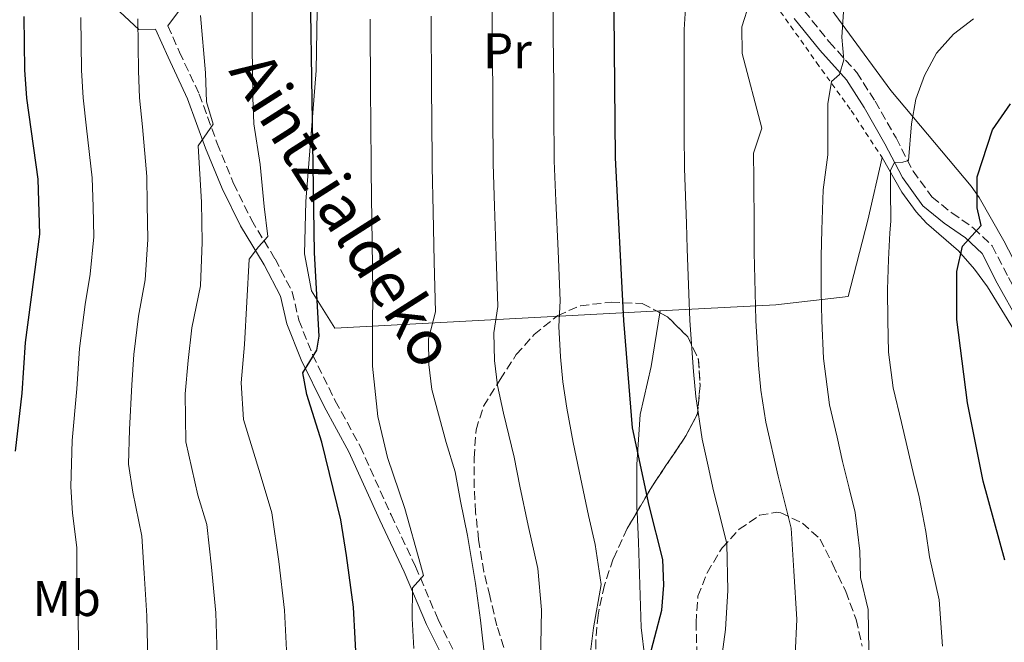
# Model space of a CAD drawing. Units: metres. Extents: x 623625 to 627055, y 4778136 to 4780512.
# Drawn here: x 624044 to 624240, y 4778510 to 4778634 of the extents above; entities that cross this region are included whole.
import ezdxf
from ezdxf.enums import TextEntityAlignment as Align

# ---------------------------------------------------------------- set-up
doc = ezdxf.new("R2010")
doc.units = ezdxf.units.M
doc.header["$MEASUREMENT"] = 0
doc.linetypes.add('DGN Style 2', pattern=[1.7399219301090239, 1.043953158065414, -0.6959687720436097])
doc.linetypes.add('DGN Style 3', pattern=[2.435890702152634, 1.739921930109024, -0.6959687720436097])
for name, color, linetype, lineweight in [('Camino', 7, 'DGN Style 3', 0), ('Curva de nivel directora', 30, 'Continuous', 30), ('Curva de nivel intermedia', 30, 'Continuous', 0), ('Etiqueta de uso rústico', 92, 'Continuous', 0), ('Línea  de muro-pared o tapia', 1, 'Continuous', 13), ('Línea de cambio de uso (parcela vista)', 92, 'Continuous', 0), ('Margen derecho', 7, 'Continuous', 0), ('Tela metálica o alambrada', 7, 'DGN Style 2', 0), ('Zona arbolada', 92, 'DGN Style 3', 0)]:
    doc.layers.add(name, color=color, linetype=linetype, lineweight=lineweight)
doc.styles.add('Style-Arial', font='arial.ttf')

msp = doc.modelspace()

# ---------------------------------------------------------------- linework, layer by layer
at = {"layer": 'Camino', "color": 7, "linetype": 'DGN Style 3', "lineweight": 0}
for points in [[(624200.4600000002, 4778635.960000004, 587.3600000000007), (624205.4400000002, 4778629.770000001, 589.0599999999977), (624210.8999999985, 4778623.7, 590.7500000000001), (624214.5599999975, 4778617.960000004, 591.9600000000065), (624218.7399999973, 4778610.62, 593.8999999999944), (624222.1399999993, 4778604.030000002, 595.6000000000059), (624225.8899999998, 4778598.86, 598.0200000000042), (624229.8599999995, 4778595.670000001, 598.9900000000052), (624234.199999998, 4778592.630000002, 599.9600000000065), (624237.9200000018, 4778589.100000001, 600.929999999993), (624241.1200000005, 4778582.83, 602.8600000000006), (624245.4200000009, 4778575.160000001, 604.3200000000071), (624250.1999999996, 4778566.220000001, 605.529999999999), (624256.010000001, 4778556.5, 607.9499999999971), (624262.1399999999, 4778546.140000002, 610.1300000000048), (624268.0199999985, 4778537.060000001, 612.7899999999937), (624273.2089164847, 4778529.362058043, 614.5345999999992)], [(624073.6400000005, 4778632.990000002, 534.4499999999973), (624075.9600000005, 4778627.740000002, 536.2599999999949), (624079.89, 4778619.380000002, 538.1999999999972), (624083.4999999999, 4778609.520000001, 539.8999999999943), (624086.7499999999, 4778601.570000002, 541.5899999999965), (624090.2999999992, 4778594.290000002, 543.0399999999936), (624094.9999999999, 4778586.540000003, 545.2200000000013), (624098.4399999997, 4778579.949999999, 547.1600000000036), (624099.7399999984, 4778574.33, 548.6100000000006), (624102.4899999977, 4778567.410000003, 549.3399999999965), (624107.0100000016, 4778558.210000002, 550.3099999999976), (624111.9600000004, 4778549.160000001, 552.0099999999949), (624118.1299999994, 4778535.5, 553.9400000000024), (624123.0100000012, 4778525.180000001, 556.3600000000006), (624127.4799999993, 4778514.65, 558.7899999999937), (624132.4799999993, 4778504.560000001, 560.7200000000012), (624138.8399999985, 4778493.040000001, 562.4199999999983), (624146.4800000006, 4778480.15, 564.3600000000006), (624154.2800000013, 4778467.510000001, 565.8099999999978), (624162.2399999986, 4778455.57, 567.7500000000001), (624168.6999999982, 4778445.699999999, 570.3300000000017), (624169.1499999977, 4778445.109999999, 570.4600000000065), (624170.1399999999, 4778443.830000001, 570.7599999999949)]]:
    msp.add_polyline3d(points, dxfattribs=at)
at = {"layer": 'Curva de nivel directora', "color": 30, "linetype": 'Continuous', "lineweight": 30, "flags": 128}
for points, elevation in [([(624111.3300000001, 4778504.570000002), (624110.6100000005, 4778517.08), (624109.229999999, 4778527.370000001), (624108.1299999993, 4778534.500000001), (624104.3499999996, 4778549.990000002), (624101.3299999998, 4778559.510000001), (624100.5699999998, 4778563.810000001), (624103.3599999994, 4778568.300000002), (624103.8199999998, 4778571.110000002), (624102.8399999987, 4778587.730000001), (624101.6200000005, 4778670.580000001)], 550.0000000000001), ([(624186.5399999995, 4778361.02), (624187.029999999, 4778424.789999999), (624186.7199999982, 4778440.230000002), (624186.1300000004, 4778445.320000002), (624183.739999999, 4778455.25), (624173.5499999986, 4778480.550000001), (624170.339999999, 4778490.310000001), (624169.1799999988, 4778495.300000001), (624168.8999999994, 4778500.300000001), (624169.2999999995, 4778505.850000001), (624172.089999999, 4778516.480000001), (624172.4800000002, 4778521.460000001), (624172.27, 4778526.62), (624169.5299999998, 4778537.380000002), (624166.1999999993, 4778552.82), (624164.5299999996, 4778574.24), (624162.8199999997, 4778606.640000002), (624162.5, 4778642.830000001)], 575.0000000000001), ([(624044.9400000006, 4778634.840000001), (624045.0799999994, 4778624.220000001), (624045.4699999982, 4778618.57), (624047.7399999992, 4778602.390000002), (624048.079999999, 4778591.470000002), (624045.229999999, 4778569.820000002), (624044.5400000006, 4778559.74), (624043.1999999996, 4778548.180000001)], 525.0000000000001), ([(624240.4099999996, 4778526.430000001), (624236.1299999993, 4778542.210000004), (624232.9899999987, 4778557.82), (624230.8799999988, 4778574.439999999), (624230.8499999996, 4778583.970000003), (624231.9600000005, 4778589.02), (624235.6799999999, 4778593.140000001), (624234.9299999989, 4778596.690000001), (624234.9099999988, 4778602.859999999), (624237.9699999987, 4778612.250000002), (624241.5299999993, 4778617.430000001)], 600.0000000000002)]:
    msp.add_lwpolyline(points, dxfattribs=dict(at, elevation=elevation))
at = {"layer": 'Curva de nivel intermedia', "color": 30, "linetype": 'Continuous', "lineweight": 0, "flags": 128}
for points, elevation in [([(624097.2599999995, 4778508.499999999), (624096.900000002, 4778516.51), (624095.7900000011, 4778526.210000001), (624094.3700000017, 4778535.88), (624092.0200000004, 4778543.689999999), (624088.7200000011, 4778554.499999999), (624088.2300000017, 4778561.779999999), (624088.8900000011, 4778569.449999998), (624089.85, 4778586.470000001), (624091.7099999996, 4778588.91), (624093.5700000017, 4778590.970000001), (624092.8099999994, 4778596.949999999), (624092.0300000015, 4778605.350000001), (624090.7999999999, 4778613.45), (624090.600000001, 4778618.710000002), (624090.5099999993, 4778623.84), (624090.4700000014, 4778628.84), (624090.4400000002, 4778633.96), (624090.5099999993, 4778643.96)], 545), ([(624147.9199999999, 4778506.119999998), (624148.0700000019, 4778516.579999999), (624147.3400000011, 4778524.789999999), (624145.4099999999, 4778533.380000001), (624143.8000000005, 4778541.210000001), (624142.6500000017, 4778546.96), (624140.5300000005, 4778555.730000001), (624139.3300000002, 4778561.259999998), (624138.7600000004, 4778566.24), (624138.5700000002, 4778571.789999999), (624139.4100000006, 4778577.039999999), (624139.0700000009, 4778587.03), (624138.7300000011, 4778597.019999999), (624138.4800000008, 4778605.48), (624138.4000000004, 4778615.48), (624138.3700000013, 4778620.48), (624138.3300000011, 4778625.48), (624138.2900000009, 4778630.48), (624138.2500000006, 4778637.480000001)], 565.0000000000001), ([(624183.9800000002, 4778506.720000001), (624184.7699999993, 4778512.659999999), (624185.2300000018, 4778520.399999999), (624185.0399999997, 4778529.74), (624183.8200000015, 4778534.590000001), (624182.3799999999, 4778540.289999999), (624181.3100000013, 4778545.17), (624180.110000001, 4778550.569999999), (624178.8200000013, 4778559.09), (624178.3899999999, 4778564.07), (624177.6700000003, 4778574.23), (624177.4500000011, 4778579.52), (624177.1100000015, 4778588.51), (624176.9800000018, 4778593.579999999), (624176.6199999996, 4778604.509999999), (624176.5500000004, 4778611.470000001), (624176.5400000014, 4778632.220000001), (624176.8700000001, 4778637.569999999)], 580.0000000000001), ([(624198.6500000019, 4778507.59), (624198.9700000016, 4778514.63), (624198.3700000002, 4778524.319999999), (624197.8200000004, 4778532.859999998), (624195.240000001, 4778543.199999998), (624192.8000000002, 4778553.989999999), (624191.8300000001, 4778560.38), (624191.3499999995, 4778565.349999999), (624190.7999999997, 4778574.220000001), (624190.640000001, 4778579.810000001), (624190.4700000011, 4778587.800000001), (624190.4800000001, 4778592.949999998), (624190.4100000008, 4778602.390000001), (624190.3700000006, 4778607.600000001), (624192.0200000001, 4778612.560000001), (624188.0700000006, 4778627.470000001), (624188.0000000013, 4778632.779999999), (624189.5300000003, 4778637.55)], 585), ([(624157.650000002, 4778506.59), (624158.440000001, 4778512.960000001), (624159.980000001, 4778521.579999999), (624158.820000001, 4778529.579999999), (624157.4700000009, 4778535.38), (624155.6100000013, 4778544.180000001), (624154.4300000012, 4778549.890000001), (624153.1700000004, 4778556.759999999), (624152.3800000015, 4778562.019999999), (624151.9000000008, 4778567.000000001), (624151.5499999999, 4778573.009999999), (624151.8400000005, 4778578.13), (624151.4000000001, 4778588.119999998), (624150.9700000011, 4778598.109999999), (624150.6500000014, 4778606.060000001), (624150.5700000009, 4778616.060000001), (624150.5300000008, 4778621.060000001), (624150.4900000005, 4778626.060000001), (624150.4500000002, 4778631.060000001), (624150.4000000011, 4778637.06)], 570), ([(624213.3300000003, 4778508.45), (624213.1700000016, 4778516.600000001), (624211.6900000019, 4778523.03), (624211.5100000009, 4778528.24), (624210.5900000001, 4778535.970000001), (624209.4000000008, 4778540.829999999), (624208.1, 4778546.109999998), (624206.9800000002, 4778550.980000001), (624205.4900000015, 4778557.409999999), (624204.3100000013, 4778566.640000001), (624203.9400000003, 4778574.220000001), (624203.8200000018, 4778580.099999999), (624203.8399999997, 4778587.079999999), (624203.9800000006, 4778592.32), (624204.2100000008, 4778600.26), (624205.1200000005, 4778607.23), (624205.1400000006, 4778617.42), (624205.8500000014, 4778621.900000001), (624207.4600000007, 4778623.249999999), (624208.3300000002, 4778626.220000001), (624207.91, 4778630.689999999), (624208.2499999999, 4778635.739999999)], 590.0000000000001), ([(624055.900000002, 4778505.32), (624055.7900000003, 4778514.82), (624055.4900000008, 4778522.720000001), (624055.5100000009, 4778528.96), (624054.6799999995, 4778535.84), (624054.3200000017, 4778541.109999998), (624054.6000000011, 4778550.34), (624055.4999999999, 4778560.579999999), (624056.0600000008, 4778568.65), (624057.1600000004, 4778577.41), (624058.1700000007, 4778583.500000001), (624058.8700000005, 4778590.92), (624058.7400000007, 4778596.920000001), (624058.5799999998, 4778602.66), (624057.4600000001, 4778612.58), (624056.7500000015, 4778618.609999998), (624056.4299999997, 4778624.13), (624056.3100000012, 4778634.619999999)], 530.0000000000001), ([(624069.6900000009, 4778506.38), (624069.4900000021, 4778515.390000001), (624068.9199999997, 4778523.88), (624068.4600000015, 4778531.26), (624066.6599999999, 4778540.04), (624065.7900000005, 4778545.569999999), (624065.9900000016, 4778552.499999999), (624066.4600000011, 4778561.42), (624066.8800000013, 4778567.470000001), (624067.780000002, 4778575.09), (624069.1499999999, 4778582.31), (624069.6700000007, 4778590.380000001), (624069.55, 4778597.380000001), (624069.4299999994, 4778602.929999999), (624068.570000001, 4778612.869999998), (624068.0300000003, 4778618.640000001), (624067.790000001, 4778624.029999999), (624067.7400000019, 4778629.029999999), (624067.6900000004, 4778634.4)], 535), ([(624083.4700000008, 4778507.439999999), (624083.2000000003, 4778515.949999999), (624082.3600000021, 4778525.039999999), (624081.4200000011, 4778533.569999998), (624079.6500000008, 4778539.430000001), (624077.2500000002, 4778550.039999997), (624077.1200000006, 4778559.619999997), (624077.7000000018, 4778566.29), (624078.4000000014, 4778572.77), (624080.1300000015, 4778581.119999998), (624080.4600000001, 4778589.830000001), (624080.3600000016, 4778597.83), (624079.6900000012, 4778609.050000001), (624082.6700000007, 4778613.359999998), (624081.3499999996, 4778617.84), (624081.1399999994, 4778623.630000001), (624080.1700000018, 4778635.02)], 540.0000000000001), ([(624122.6900000015, 4778508.820000002), (624122.3499999995, 4778514.829999999), (624122.3700000019, 4778520.92), (624124.5600000002, 4778523.42), (624123.9900000001, 4778525.569999999), (624120.880000001, 4778536.77), (624117.3899999997, 4778546.949999998), (624115.5000000009, 4778555.069999999), (624114.4400000015, 4778565.159999998), (624114.4300000003, 4778572.959999999), (624114.4700000006, 4778579.84), (624114.3299999996, 4778589.830000001), (624114.2400000002, 4778598.829999999), (624114.1399999997, 4778604.319999999), (624114.0800000017, 4778614.319999999), (624114.0500000003, 4778619.319999999), (624114.0200000012, 4778624.319999999), (624113.99, 4778629.319999999), (624113.9600000009, 4778634.319999999)], 555.0000000000001), ([(624137.8600000016, 4778497.31), (624135.9400000017, 4778514.489999999), (624134.9600000004, 4778521.800000001), (624133.350000001, 4778531.369999999), (624131.980000001, 4778538.24), (624130.8800000012, 4778544.039999999), (624129.110000001, 4778549.899999999), (624126.2800000012, 4778560.489999999), (624125.6200000017, 4778565.470000001), (624125.5900000005, 4778570.57), (624126.9800000008, 4778575.939999999), (624126.7400000016, 4778585.930000001), (624126.4900000013, 4778595.929999998), (624126.3100000003, 4778604.9), (624126.240000001, 4778614.9), (624126.2099999997, 4778619.9), (624126.1700000018, 4778624.9), (624126.1400000004, 4778629.9), (624126.1100000013, 4778634.9)], 560), ([(624230.2199999995, 4778631.28), (624234.1599999999, 4778634.349999999)], 595), ([(624227.9999999999, 4778509.319999999), (624227.3600000006, 4778518.58), (624225.4000000004, 4778527.140000001), (624224.6500000015, 4778532.160000001), (624223.3600000017, 4778539.09), (624222.1799999995, 4778543.949999999), (624220.9500000001, 4778549.019999999), (624219.8100000002, 4778553.890000002), (624218.1800000007, 4778560.82), (624217.270000001, 4778567.92), (624217.0800000011, 4778574.210000001), (624217.0099999994, 4778580.390000001), (624217.2100000005, 4778586.369999998), (624217.49, 4778591.689999998), (624217.6799999999, 4778594.029999998), (624217.6200000019, 4778600.350000001), (624217.6599999999, 4778604.199999998), (624218.430000001, 4778605.759999999), (624220.1000000007, 4778605.819999998), (624221.2400000007, 4778606.13), (624221.7900000005, 4778613.409999999), (624222.7000000002, 4778618.329999999), (624224.4200000013, 4778623.099999999), (624226.7800000017, 4778627.5), (624230.2199999995, 4778631.28)], 595)]:
    msp.add_lwpolyline(points, dxfattribs=dict(at, elevation=elevation))
at = {"layer": 'Línea  de muro-pared o tapia', "color": 1, "linetype": 'Continuous', "lineweight": 13}
msp.add_polyline3d([(624215.9600000001, 4778606.730000001, 595.1199999999953), (624213.1399999997, 4778594.26, 594.6399999999994), (624209.2199999997, 4778579.01, 593.1900000000023), (624194.7800000003, 4778577.380000001, 587.3699999999953), (624170.3399999999, 4778576.119999999, 577.4400000000023), (624106.9400000004, 4778572.680000001, 552.5), (624102.2400000002, 4778580.119999999, 550.5599999999977), (624100.8700000001, 4778587.5, 550.0800000000017), (624101.1500000004, 4778597.970000001, 550.0800000000017), (624103.2199999997, 4778624.09, 550.8000000000029), (624103.4199999999, 4778635.99, 551.0399999999936), (624102.8300000001, 4778649.4, 551.0399999999936), (624102.7100000001, 4778661.619999999, 551.0399999999936), (624103.1500000004, 4778672.34, 551.2899999999936), (624103.4400000004, 4778682.26, 551.7700000000041), (624104.29, 4778690.439999999, 553.4700000000012), (624106.6399999997, 4778700.52, 554.679999999993), (624109.8700000001, 4778709.66, 556.3699999999953), (624114.5300000003, 4778718.08, 558.070000000007), (624121.0800000001, 4778727.550000001, 560.25), (624127.9699999997, 4778733.039999999, 561.6999999999971), (624142.9500000002, 4778739.99, 564.8500000000058)], dxfattribs=at)
at = {"layer": 'Línea de cambio de uso (parcela vista)', "color": 92, "linetype": 'Continuous', "lineweight": 0, "extrusion": (-0.01455740357867397, -0.09184439149471865, 0.9956669572462534), "elevation": -447396.2368453264, "flags": 128}
msp.add_lwpolyline([(-131593.37660182, 4796550.521697274), (-131593.37660182, 4796550.936791589)], dxfattribs=at)
at = {"layer": 'Línea de cambio de uso (parcela vista)', "color": 92, "linetype": 'Continuous', "lineweight": 0}
for points in [[(624271.466, 4778556.160900001, 612.6803999999975), (624270.54, 4778555.529999999, 612.4100000000036), (624267.8300000001, 4778554.42, 611.679999999993), (624262.9500000002, 4778554.74, 610.6300000000047), (624261.2400000002, 4778555.59, 610.2200000000012), (624257.5199999996, 4778558.600000001, 608.7200000000012), (624253.2400000002, 4778564.34, 606.9400000000023), (624250.8899999997, 4778568.41, 606.1000000000058), (624246.7300000006, 4778577.529999999, 604.8899999999994), (624240.1900000004, 4778590.119999999, 602.2299999999959), (624235.2999999998, 4778598.77, 600.8500000000058), (624233.7300000006, 4778600.980000001, 600.2899999999936), (624217.7199999997, 4778620.060000001, 593.5099999999948), (624199.79, 4778644.600000001, 586.25)], [(624215.9600000001, 4778606.730000001, 594.1499999999943), (624219.8700000001, 4778599.84, 596.3300000000017), (624222.7699999996, 4778595.890000001, 597.2200000000012), (624224.8099999997, 4778593.66, 597.779999999999), (624231.1699999999, 4778588.119999999, 600.2100000000064), (624234.3899999997, 4778584.480000001, 601.4199999999983), (624236.9900000002, 4778580.92, 602.3899999999994), (624242.1299999999, 4778572.51, 604.0500000000029), (624252, 4778555.5, 606.8300000000017), (624256.9299999997, 4778547.65, 608.679999999993), (624263.1500000004, 4778536.640000001, 611.8300000000017), (624275.8200000003, 4778518.82, 616.429999999993), (624278.3399999999, 4778514.52, 616.9499999999971), (624280.5199999996, 4778510.029999999, 617.320000000007), (624284.4500000002, 4778500.430000001, 618.8500000000058), (624288.6799999997, 4778490.92, 620.7899999999936), (624294.4299999997, 4778480.550000001, 623.2100000000064), (624296.3200000003, 4778475.939999999, 624.0500000000029), (624297.5099999999, 4778471.130000001, 624.7100000000064), (624297.8700000001, 4778464.449999999, 625.3099999999977), (624297.7199999997, 4778459.449999999, 625.4100000000036), (624297.5894999999, 4778455.299699999, 625.2011999999959)], [(624167.1482999995, 4778536.0985, 574.2627000000066), (624167.1200000001, 4778536.75, 574.2899999999936), (624167.0999999996, 4778545.560000001, 575.0200000000041), (624167.7699999996, 4778555.52, 575.4600000000064), (624169.9800000006, 4778565.09, 576.9600000000064), (624171.6753000002, 4778575.7818, 577.9713999999949)], [(624184.2092000004, 4778472.613299999, 577.577900000004), (624179.5300000003, 4778474.960000001, 576.7200000000012), (624175.9500000002, 4778478.529999999, 576.1999999999971), (624174.5899999999, 4778481.300000001, 575.9900000000052), (624173.1399999997, 4778486.09, 575.7100000000064), (624168.7000000002, 4778506.92, 574.8000000000029), (624167.9900000002, 4778513.02, 574.5399999999936), (624167.4100000003, 4778530.08, 574.0099999999948), (624167.1482999995, 4778536.0985, 574.2627000000066)]]:
    msp.add_polyline3d(points, dxfattribs=at)
at = {"layer": 'Margen derecho', "color": 7, "linetype": 'Continuous', "lineweight": 0}
for points in [[(624160.1599999998, 4778454.180000001, 567.7500000000001), (624152.1800000002, 4778466.16, 565.8099999999978), (624144.3399999992, 4778478.86, 564.3600000000006), (624136.6700000003, 4778491.800000003, 562.4199999999983), (624130.2699999987, 4778503.410000003, 560.7200000000012), (624125.2100000005, 4778513.610000002, 558.7899999999937), (624120.729999999, 4778524.160000001, 556.3600000000006), (624115.8599999986, 4778534.449999999, 553.9400000000024), (624109.7299999997, 4778548.040000002, 552.0099999999949), (624104.7899999977, 4778557.060000001, 550.3099999999976), (624100.199999999, 4778566.400000001, 549.3399999999965), (624097.3500000013, 4778573.59, 548.6100000000006), (624096.0799999973, 4778579.07, 547.1600000000036), (624092.8200000006, 4778585.32, 545.2200000000013), (624088.1099999989, 4778593.09, 543.0399999999936), (624084.4699999976, 4778600.550000001, 541.5899999999965), (624081.1700000007, 4778608.619999999, 539.8999999999943), (624077.579999999, 4778618.420000001, 538.1999999999972), (624073.6799999984, 4778626.7, 536.2599999999949), (624071.2199999975, 4778632.279999999, 534.3500000000059), (624067.8999999983, 4778632.210000002, 533.8399999999966), (624064.0499999993, 4778635.760000002, 533.3600000000006)], [(624073.6400000005, 4778632.990000002, 534.4499999999973), (624075.9899999974, 4778636.070000002, 535.050000000003)], [(624198.4699999986, 4778634.460000001, 587.3600000000007), (624203.5300000013, 4778628.15, 589.0599999999977), (624208.8999999979, 4778622.180000001, 590.7500000000001), (624212.4200000007, 4778616.670000001, 591.9600000000065), (624216.5399999978, 4778609.430000001, 593.8999999999944), (624220.0000000001, 4778602.720000001, 595.6000000000059), (624224.0599999991, 4778597.119999999, 598.0200000000042), (624228.3599999996, 4778593.670000001, 598.9900000000052), (624232.6099999987, 4778590.690000001, 599.9600000000065), (624235.89, 4778587.58, 600.929999999993), (624238.9200000009, 4778581.650000002, 602.8600000000006), (624243.2300000003, 4778573.949999999, 604.3200000000071), (624248.0300000014, 4778564.990000002, 605.529999999999), (624253.8599999986, 4778555.220000001, 607.9499999999971), (624260.0199999989, 4778544.820000002, 610.1300000000048), (624265.9399999997, 4778535.680000002, 612.7899999999937), (624271.8000000004, 4778526.980000001, 614.7299999999959)]]:
    msp.add_polyline3d(points, dxfattribs=at)
at = {"layer": 'Tela metálica o alambrada', "color": 7, "linetype": 'DGN Style 2', "lineweight": 0}
msp.add_polyline3d([(624142.9500000002, 4778739.99, 564.8500000000058), (624147.4199999999, 4778730.32, 566.3000000000029), (624150.8700000001, 4778718.83, 568), (624155.9900000002, 4778705.27, 569.6900000000023), (624160.2300000006, 4778693.939999999, 571.6300000000047), (624167.4800000006, 4778682.529999999, 574.5399999999936), (624173.9400000004, 4778671.52, 577.4400000000023), (624179.5300000003, 4778660.58, 579.6199999999953), (624185.7599999999, 4778649.17, 582.529999999999), (624193.7199999997, 4778638.640000001, 586.3999999999943), (624202.8899999997, 4778625.66, 590.279999999999), (624209.8200000003, 4778616.08, 592.4600000000064), (624215.9600000001, 4778606.730000001, 595.1199999999953)], dxfattribs=at)
at = {"layer": 'Zona arbolada', "color": 92, "linetype": 'DGN Style 3', "lineweight": 0, "elevation": 580.3600000000007, "flags": 128}
msp.add_lwpolyline([(624171.6753000002, 4778575.7818), (624173.2000000002, 4778574.980000001), (624177.2400000002, 4778570.970000001), (624179.3700000001, 4778566.470000001), (624179.7000000002, 4778561.300000001), (624179.1900000004, 4778555.65), (624176.8799999999, 4778551.230000001), (624170.3300000001, 4778541.49), (624167.1482999995, 4778536.0985)], dxfattribs=at)
at = {"layer": 'Zona arbolada', "color": 92, "linetype": 'DGN Style 3', "lineweight": 0}
for points in [[(624144.3399999999, 4778497.480000001, 575.5200000000041), (624139.2199999997, 4778513.34, 575.5200000000041), (624137.7800000003, 4778519.33, 575.5500000000029), (624136.6399999997, 4778524.119999999, 576.4900000000052), (624135.5700000003, 4778530.58, 576.4900000000052), (624134.9800000006, 4778536.029999999, 576.5), (624134.6900000004, 4778540.939999999, 577.4499999999971), (624134.6799999997, 4778546.82, 577.5899999999965), (624135.0499999998, 4778552.430000001, 578.5399999999936), (624136.54, 4778557.140000001, 579.3899999999994), (624139.8499999996, 4778562.460000001, 580.3999999999943), (624143.0800000001, 4778567.439999999, 580.4700000000012), (624146.6299999999, 4778571.42, 581.3600000000006), (624151.3300000001, 4778575.230000001, 581.1999999999971), (624155.8499999996, 4778577.189999999, 580.3600000000006), (624161.9600000001, 4778577.869999999, 580.3600000000006), (624168.1799999997, 4778577.619999999, 580.3600000000006), (624173.2000000002, 4778574.980000001, 580.3600000000006), (624177.2400000002, 4778570.970000001, 580.3600000000006), (624179.3700000001, 4778566.470000001, 580.3600000000006), (624179.7000000002, 4778561.300000001, 580.3600000000006), (624179.1900000004, 4778555.65, 580.3600000000006), (624176.8799999999, 4778551.230000001, 580.3600000000006), (624170.3300000001, 4778541.49, 580.3600000000006), (624165.1900000004, 4778532.779999999, 580.3600000000006), (624162.3899999997, 4778526.699999999, 580.3600000000006), (624160.6200000001, 4778521.449999999, 580.3600000000006), (624159.3600000005, 4778515.52, 580.3600000000006), (624158.9000000004, 4778510.460000001, 580.3600000000006), (624158.9800000006, 4778504.4, 580.3600000000006)], [(624144.3399999999, 4778497.480000001, 575.5200000000041), (624139.2199999997, 4778513.34, 575.5200000000041), (624137.7800000003, 4778519.33, 575.5500000000029), (624136.6399999997, 4778524.119999999, 576.4900000000052), (624135.5700000003, 4778530.58, 576.4900000000052), (624134.9800000006, 4778536.029999999, 576.5), (624134.6900000004, 4778540.939999999, 577.4499999999971), (624134.6799999997, 4778546.82, 577.5899999999965), (624135.0499999998, 4778552.430000001, 578.5399999999936), (624136.54, 4778557.140000001, 579.3899999999994), (624139.8499999996, 4778562.460000001, 580.3999999999943), (624143.0800000001, 4778567.439999999, 580.4700000000012), (624146.6299999999, 4778571.42, 581.3600000000006), (624151.3300000001, 4778575.230000001, 581.1999999999971), (624155.8499999996, 4778577.189999999, 580.3600000000006), (624161.9600000001, 4778577.869999999, 580.3600000000006), (624168.1799999997, 4778577.619999999, 580.3600000000006), (624171.6753000002, 4778575.7818, 580.3600000000006)], [(624167.1482999995, 4778536.0985, 580.3600000000006), (624165.1900000004, 4778532.779999999, 580.3600000000006), (624162.3899999997, 4778526.699999999, 580.3600000000006), (624160.6200000001, 4778521.449999999, 580.3600000000006), (624159.3600000005, 4778515.52, 580.3600000000006), (624158.9000000004, 4778510.460000001, 580.3600000000006), (624158.9800000006, 4778504.4, 580.3600000000006), (624159.6200000001, 4778499.199999999, 580.3600000000006), (624162.79, 4778488.060000001, 580.3600000000006), (624165.0300000003, 4778483.560000001, 580.3600000000006), (624167.8899999997, 4778479.460000001, 580.3600000000006), (624171.7100000001, 4778475.34, 581.3300000000017), (624175.3399999999, 4778472.57, 581.429999999993), (624179.9699999997, 4778471.880000001, 583.2700000000041), (624184.0999999996, 4778472.52, 583.2700000000041), (624184.2092000004, 4778472.613299999, 583.2700000000041)], [(624179.2400000002, 4778502.67, 583.2700000000041), (624178.8899999997, 4778513.949999999, 583.2700000000041), (624179.2599999999, 4778519.27, 584.2599999999948), (624181.0800000001, 4778523.939999999, 584.2400000000052), (624184.0800000001, 4778528.91, 585.25), (624187.4900000002, 4778532.609999999, 586.1900000000023), (624191.5300000003, 4778535.4, 587.1399999999994), (624195.0199999996, 4778536.039999999, 588.1100000000006), (624195.7999999998, 4778535.880000001, 588.3699999999953), (624200.0999999996, 4778533.84, 590.0500000000029), (624203.5999999996, 4778530.67, 591.0200000000041), (624206.1600000003, 4778525.600000001, 591.0200000000041), (624208.7100000001, 4778520.210000001, 590.0500000000029), (624210.79, 4778514.619999999, 591.0200000000041), (624211.9800000006, 4778509.32, 591.0200000000041)], [(624179.2400000002, 4778502.67, 583.2700000000041), (624178.8899999997, 4778513.949999999, 583.2700000000041), (624179.2599999999, 4778519.27, 584.2599999999948), (624181.0800000001, 4778523.939999999, 584.2400000000052), (624184.0800000001, 4778528.91, 585.25), (624187.4900000002, 4778532.609999999, 586.1900000000023), (624191.5300000003, 4778535.4, 587.1399999999994), (624195.0199999996, 4778536.039999999, 588.1100000000006), (624195.7999999998, 4778535.880000001, 588.3699999999953), (624200.0999999996, 4778533.84, 590.0500000000029), (624203.5999999996, 4778530.67, 591.0200000000041), (624206.1600000003, 4778525.600000001, 591.0200000000041), (624208.7100000001, 4778520.210000001, 590.0500000000029), (624210.79, 4778514.619999999, 591.0200000000041), (624211.9800000006, 4778509.32, 591.0200000000041)]]:
    msp.add_polyline3d(points, dxfattribs=at)

# ---------------------------------------------------------------- texts
at = {"color": 7, "linetype": 'Continuous', "lineweight": 0, "style": 'Style-Arial'}
msp.add_text('Aintzialdeko', height=9, rotation=302.492, dxfattribs=at).set_placement((624104.7708825393, 4778593.931859421, 546.179999999993), align=Align.CENTER)
at = {"layer": 'Etiqueta de uso rústico', "color": 92, "linetype": 'Continuous', "lineweight": 0, "style": 'Style-Arial'}
for s, p in [('Pr', (624141.2954566109, 4778627.99001, 564.9499999999971)), ('Mb', (624053.4902462419, 4778518.820010003, 528.6600000000036))]:
    msp.add_text(s, height=7.000000000000002, dxfattribs=at).set_placement(p, align=Align.MIDDLE_CENTER)

doc.saveas('drawing.dxf')
